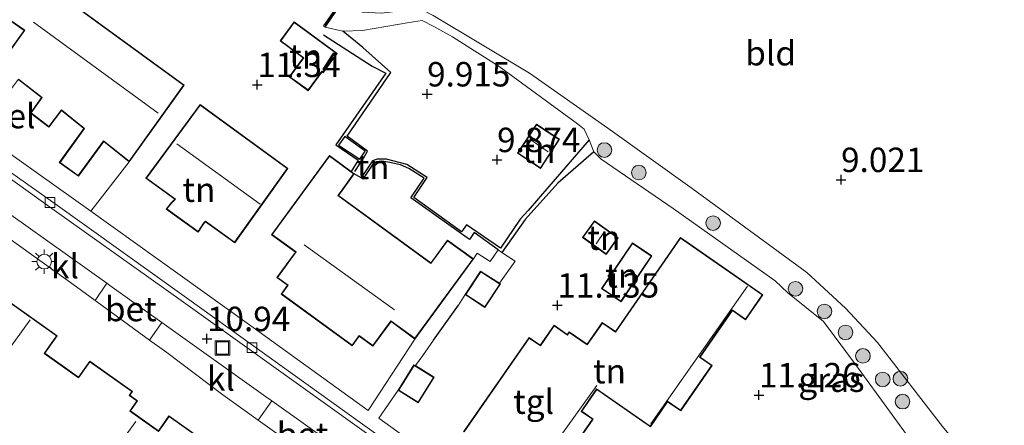
# Model space of a CAD drawing. Units: metres. Extents: x 189990 to 199704, y 412498 to 417832.
# Drawn here: x 191413 to 191513, y 415320 to 415362 of the extents above; entities that cross this region are included whole.
import ezdxf
from ezdxf.enums import TextEntityAlignment as Align

# ---------------------------------------------------------------- set-up
doc = ezdxf.new("R2010")
doc.units = ezdxf.units.M
doc.linetypes.add('IE-TERREINAFSCHEIDING', pattern=[10, 8, -2])
doc.layers.get('0').update_dxf_attribs({"lineweight": 25})
for name, color, linetype, lineweight in [('B-ME-GR-BOOM-S-B1', 93, 'Continuous', 18), ('B-ME-GW-KRUINLIJN-L-B1', 93, 'Continuous', 18), ('B-ME-GW-TEENLIJN-L-B1', 93, 'Continuous', 18), ('B-ME-IE-GRASLAND-GV-B6', 93, 'Continuous', 18), ('B-ME-IE-GRONDWERKLIJN-GROND_INGERICHT-GV-B6', 253, 'Continuous', 18), ('B-ME-IE-HULPGEOMETRIE-L-B1', 53, 'Continuous', 18), ('B-ME-IE-INRICHTINGSELEMENT-S-B1', 253, 'Continuous', 18), ('B-ME-IE-MEUBILAIR_WEGMEUBILAIR-LICHTMAST-S-B1', 8, 'Continuous', 18), ('B-ME-IE-TERREINAFSCHEIDING-RASTERHEKWERK-L-B1', 8, 'IE-TERREINAFSCHEIDING', 18), ('B-ME-KG-KADASTRAAL-DAKRAND-L-B1', 13, 'Continuous', 18), ('B-ME-KG-KADASTRAAL-NOKLIJN-L-B1', 13, 'Continuous', 18), ('B-ME-MW-MUUR-GV-B6', 8, 'IE-TERREINAFSCHEIDING-KUNSTMATIG', 18), ('B-ME-VH-DREMPEL-GV-B6', 8, 'Continuous', 18), ('B-ME-VH-VERH_SOORT-BETON-OVERIG-GV-B6', 8, 'IE-TERREINAFSCHEIDING-NATUURLIJK-HOUTWAL', 18), ('B-ME-VH-VERH_SOORT-BITUMEN-GV-B6', 8, 'IE-TERREINAFSCHEIDING-NATUURLIJK-HOUTWAL', 18), ('B-ME-VH-VERH_SOORT-KLINKERS-GV-B6', 8, 'IE-TERREINAFSCHEIDING-NATUURLIJK-HOUTWAL', 18), ('B-ME-VH-VERH_SOORT-TEGELS-GV-B6', 8, 'Continuous', 18), ('B-ME-VV-KOLK-S-B1', 8, 'Continuous', 18)]:
    doc.layers.add(name, color=color, linetype=linetype, lineweight=lineweight)
for name, color, linetype in [('B-ME-GW-GRONDWERKLIJN-L-B1', 10, 'Continuous'), ('B-ME-GW-HOOGTEPUNT-S-B1', 10, 'Continuous'), ('B-ME-IE-TERREINAFSCHEIDING-HAAG-L-B1', 10, 'Continuous'), ('B-ME-OG-BREUK-L-B1', 10, 'Continuous')]:
    doc.layers.add(name, color=color, linetype=linetype)
doc.styles.add('NLCS-ISO', font='NLCS-ISO.TTF')
doc.linetypes.add('IE-TERREINAFSCHEIDING-KUNSTMATIG', pattern='A,4,[82,NLCS.SHX,S=0.75,R=90,X=0,Y=0],4,-2', length=10)
doc.linetypes.add('IE-TERREINAFSCHEIDING-NATUURLIJK-HOUTWAL', pattern='A,7,-1.5,[67,NLCS.SHX,S=0.75,R=45,X=0,Y=0],-1.5,7,-1.5,[70,NLCS.SHX,S=0.75,R=0,X=0,Y=0],-1.5', length=20)

# ---------------------------------------------------------------- blocks, each defined once
blk = doc.blocks.new('hoogtepunt')
for p, q in [((-0.5, 0), (0.5, 0)), ((0, 0.5), (0, -0.5))]:
    blk.add_line(p, q)
blk = doc.blocks.new('boom')
h = blk.add_hatch(color=256)
edge = h.paths.add_edge_path()
edge.add_arc((0, 0), 0.75, 0, 360)
blk.add_circle((0, 0), 0.75)
blk = doc.blocks.new('lantaarnpaal')
for p, q in [((0, 0.75), (0, 1.25)), ((-0.75, 0), (-1.25, 0)), ((-0.88, 0.88), (-0.53, 0.53)), ((0.53, 0.53), (0.88, 0.88)), ((0.75, 0), (1.25, 0)), ((-0.53, -0.53), (-0.88, -0.88)), ((0, -0.75), (0, -1.25)), ((0.53, -0.53), (0.88, -0.88))]:
    blk.add_line(p, q)
blk.add_circle((0, 0), 0.75)
blk = doc.blocks.new('kolk')
blk.add_lwpolyline([(-0.5, -0.5), (0.5, -0.5), (0.5, 0.5), (-0.5, 0.5)], close=True)
blk = doc.blocks.new('put')
for p, q in [((0.75, 0.75), (-0.75, 0.75)), ((-0.75, 0.75), (-0.75, -0.75)), ((0.75, -0.75), (0.75, 0.75)), ((-0.75, -0.75), (0.75, -0.75))]:
    blk.add_line(p, q)
blk.add_lwpolyline([(-0.625, 0.625), (0.625, 0.625), (0.625, -0.625), (-0.625, -0.625)], close=True)

msp = doc.modelspace()

# ---------------------------------------------------------------- linework, layer by layer
at = {"layer": 'B-ME-GW-GRONDWERKLIJN-L-B1'}
for points in [[(191443.833, 415360.347, 11.171), (191448.807, 415357.151, 10.979), (191450.208, 415356.406, 11.116), (191445.081, 415349.091, 11.446), (191447.372, 415347.5, 11.391), (191446.641, 415346.357, 11.241)], [(191447.536, 415347.623, 10.911), (191448.084, 415348.434, 10.883), (191446.002, 415349.95, 10.856)], [(191471.457, 415348.358, 10.731), (191467.794, 415345.148, 11.226), (191464.457, 415341.444, 11.309), (191462.066, 415338.072, 11.232)], [(191461.675, 415338.335, 11.213), (191459.219, 415340.097, 11.213), (191458.811, 415339.507, 11.186), (191458.739, 415339.407, 11.241), (191452.76, 415343.668, 11.268), (191454.101, 415345.658, 11.351), (191452.54, 415346.674, 11.598), (191451.68, 415347.037, 11.708), (191450.597, 415347.29, 11.626), (191449.78, 415347.431, 11.433), (191449.253, 415347.332, 11.351), (191448.857, 415347.117, 11.406), (191447.847, 415345.588, 11.378), (191447.661, 415345.7, 11.349), (191446.97, 415346.117, 11.241)]]:
    msp.add_polyline3d(points, dxfattribs=at)
at = {"layer": 'B-ME-GW-KRUINLIJN-L-B1'}
for points in [[(191491.319, 415333.94, 11.171), (191490.022, 415335.162, 11.336), (191479.599, 415342.56, 11.061), (191472.207, 415347.623, 10.869), (191471.457, 415348.358, 10.731), (191470.975, 415349.611, 10.044), (191470.491, 415350.68, 9.961), (191469.782, 415351.244, 9.714), (191461.797, 415357.112, 9.521), (191457.015, 415360.143, 9.576), (191455.09, 415361.216, 9.549), (191453.926, 415361.824, 9.576), (191452.567, 415361.602, 9.549), (191447.812, 415360.789, 10.291), (191445.778, 415360.722, 10.759), (191443.977, 415361.147, 10.75)], [(191546.61, 415286.705, 10.872), (191537.361, 415293.456, 11.003), (191521.804, 415305.383, 10.91), (191508.421, 415314.911, 10.914), (191504.593, 415317.87, 10.962), (191504.558, 415317.914, 10.963), (191503.996, 415318.686, 10.967), (191501.718, 415321.812, 10.982), (191498.347, 415326.472, 11.126), (191494.962, 415331.016, 11.179), (191491.319, 415333.94, 11.171)]]:
    msp.add_polyline3d(points, dxfattribs=at)
at = {"layer": 'B-ME-GW-TEENLIJN-L-B1'}
msp.add_polyline3d([(191547.571, 415288.439, 9.993), (191540.833, 415293.028, 10.035), (191523.747, 415306.599, 9.595), (191515.509, 415312.307, 9.595), (191511.31, 415315.379, 9.595), (191509.538, 415317.335, 9.595), (191507.123, 415320.24, 9.512), (191500.494, 415328.842, 9.485), (191497.219, 415332.383, 9.292), (191493.255, 415336.015, 9.375), (191481.519, 415344.617, 9.54), (191472.887, 415350.803, 9.32), (191464.892, 415356.415, 9.21), (191455.033, 415362.326, 9.182), (191453.898, 415362.918, 9.21), (191452.552, 415362.917, 9.237), (191449.761, 415362.562, 9.347), (191447.823, 415362.658, 9.622), (191445.513, 415363.377, 9.677)], dxfattribs=at)
at = {"layer": 'B-ME-IE-GRASLAND-GV-B6'}
for points in [[(191503.996, 415318.686, 10.967), (191501.718, 415321.812, 10.982), (191498.347, 415326.472, 11.126), (191494.962, 415331.016, 11.179), (191491.319, 415333.94, 11.171), (191490.022, 415335.162, 11.336), (191479.599, 415342.56, 11.061), (191472.207, 415347.623, 10.869), (191471.457, 415348.358, 10.731), (191470.975, 415349.611, 10.044), (191470.491, 415350.68, 9.961), (191469.782, 415351.244, 9.714), (191461.797, 415357.112, 9.521), (191457.015, 415360.143, 9.576), (191455.09, 415361.216, 9.549), (191453.926, 415361.824, 9.576), (191452.567, 415361.602, 9.549), (191447.812, 415360.789, 10.291), (191445.778, 415360.722, 10.759), (191443.977, 415361.147, 10.75), (191445.513, 415363.377, 9.677)], [(191452.552, 415362.917, 9.237), (191453.898, 415362.918, 9.21), (191455.033, 415362.326, 9.182), (191464.892, 415356.415, 9.21), (191472.887, 415350.803, 9.32), (191481.519, 415344.617, 9.54), (191493.255, 415336.015, 9.375), (191497.219, 415332.383, 9.292), (191500.494, 415328.842, 9.485), (191507.123, 415320.24, 9.512), (191509.538, 415317.335, 9.595), (191511.31, 415315.379, 9.595), (191515.509, 415312.307, 9.595)]]:
    msp.add_polyline3d(points, dxfattribs=at)
at = {"layer": 'B-ME-IE-GRONDWERKLIJN-GROND_INGERICHT-GV-B6'}
for points in [[(191515.509, 415312.307, 9.595), (191511.31, 415315.379, 9.595), (191509.538, 415317.335, 9.595), (191507.123, 415320.24, 9.512), (191500.494, 415328.842, 9.485), (191497.219, 415332.383, 9.292), (191493.255, 415336.015, 9.375), (191481.519, 415344.617, 9.54), (191472.887, 415350.803, 9.32), (191464.892, 415356.415, 9.21), (191455.033, 415362.326, 9.182), (191453.898, 415362.918, 9.21), (191452.552, 415362.917, 9.237), (191449.742, 415364.101, 9.305), (191446.71, 415365.875, 9.305), (191433.133, 415375.297, 9.277), (191419.731, 415384.595, 9.332), (191407.724, 415392.629, 9.332), (191406.52, 415419.885, 9.383), (191405.317, 415447.142, 9.433)], [(191451.934, 415319.331, 11.117), (191449.49, 415321.098, 11.12), (191451.44, 415323.968, 11.184), (191453.515, 415322.678, 11.046), (191455.14, 415325.293, 11.046), (191453.222, 415326.485, 11.148), (191453.962, 415327.51, 11.257), (191455.079, 415329.078, 11.229), (191457.637, 415332.665, 11.312), (191458.314, 415333.753, 11.202), (191460.335, 415332.431, 11.202), (191461.911, 415334.842, 11.202), (191461.805, 415334.911, 11.202), (191463.414, 415337.163, 11.296), (191462.066, 415338.072, 11.232), (191461.675, 415338.335, 11.213), (191460.871, 415337.146, 11.158), (191459.551, 415337.99, 11.158), (191459.151, 415337.406, 10.993), (191456.495, 415339.344, 10.993), (191454.95, 415337.226, 10.993), (191454.798, 415337.018, 10.993), (191445.357, 415343.905, 10.993), (191445.649, 415344.306, 10.993), (191446.97, 415346.117, 11.24), (191446.641, 415346.357, 11.24), (191444.416, 415347.98, 11.24), (191438.511, 415339.885, 11.323), (191440.947, 415338.108, 11.378), (191439.048, 415335.503, 11.186), (191440.132, 415334.712, 11.268), (191439.474, 415333.811, 11.268), (191446.754, 415328.501, 11.213), (191447.474, 415329.489, 11.103), (191448.878, 415328.465, 11.13), (191450.724, 415330.996, 10.993), (191453.173, 415329.21, 11.158), (191448.4, 415321.886, 11.122), (191436.008, 415330.847, 11.139), (191420.013, 415342.285, 11.122), (191423.933, 415347.358, 11.228), (191429.582, 415355.193, 11.228), (191416.396, 415364.815, 11.228)], [(191445.238, 415363.33, 11.272), (191443.813, 415361.26, 11.217), (191443.977, 415361.147, 10.75), (191445.778, 415360.722, 10.759), (191447.812, 415360.789, 10.291), (191452.567, 415361.602, 9.549), (191453.926, 415361.824, 9.576), (191455.09, 415361.216, 9.549), (191457.015, 415360.143, 9.576), (191461.797, 415357.112, 9.521), (191469.782, 415351.244, 9.714), (191470.491, 415350.68, 9.961), (191470.975, 415349.611, 10.044), (191471.457, 415348.358, 10.731), (191472.207, 415347.623, 10.869), (191479.599, 415342.56, 11.061), (191490.022, 415335.162, 11.336), (191491.319, 415333.94, 11.171), (191494.962, 415331.016, 11.179), (191498.347, 415326.472, 11.126), (191501.718, 415321.812, 10.982), (191503.996, 415318.686, 10.967)], [(191411.112, 415362.243, 11.228), (191413.213, 415360.796, 11.228), (191409.414, 415355.558, 11.228)], [(191440.808, 415361.687, 11.264), (191439.373, 415359.736, 11.264), (191441.747, 415357.989, 11.264), (191440.32, 415356.049, 11.264), (191442.247, 415354.631, 11.264), (191443.653, 415356.541, 11.264), (191443.77, 415356.455, 11.264), (191445.228, 415358.436, 11.264), (191440.808, 415361.687, 11.264)], [(191412.639, 415355.736, 11.228), (191414.986, 415353.928, 11.228), (191413.835, 415352.343, 11.228), (191415.736, 415350.886, 11.228), (191417.013, 415352.59, 11.228), (191419.3, 415350.757, 11.228), (191416.795, 415347.279, 11.228), (191418.742, 415345.864, 11.228), (191421.341, 415349.422, 11.228), (191423.933, 415347.358, 11.228), (191420.013, 415342.285, 11.122), (191407.321, 415351.307, 11.062)], [(191431.197, 415353.208, 11.215), (191425.628, 415345.668, 11.215), (191428.617, 415343.529, 11.215), (191428.267, 415343.194, 11.215), (191427.715, 415342.515, 11.215), (191430.994, 415340.144, 11.215), (191431.567, 415341.037, 11.215), (191431.757, 415341.22, 11.215), (191434.741, 415339.05, 11.215), (191440.175, 415346.661, 11.215), (191431.197, 415353.208, 11.215)], [(191466.018, 415346.678, 9.972), (191467.968, 415349.653, 9.972), (191465.607, 415351.2, 9.972), (191463.657, 415348.225, 9.972), (191466.018, 415346.678, 9.972)], [(191473.96, 415339.567, 11.236), (191471.532, 415341.315, 11.236), (191470.307, 415339.613, 11.236), (191472.735, 415337.866, 11.236), (191473.96, 415339.567, 11.236)], [(191410.388, 415340.373, 11.193), (191418.546, 415334.548, 11.27), (191420.458, 415333.154, 11.265), (191426.014, 415329.102, 11.248), (191427.783, 415327.812, 11.243), (191433.504, 415323.491, 11.215), (191437.133, 415320.899, 11.266), (191443.35, 415316.459, 11.353)], [(191468.175, 415316.361, 11.402), (191471.391, 415321.009, 11.402), (191470.232, 415321.812, 11.402), (191471.767, 415324.031, 11.402), (191477.255, 415320.234, 11.402), (191479.021, 415322.787, 11.402), (191480.36, 415321.861, 11.402), (191483.576, 415326.51, 11.402), (191482.347, 415327.36, 11.402), (191485.64, 415332.119, 11.402), (191486.991, 415331.184, 11.402), (191488.764, 415333.747, 11.402), (191480.326, 415339.586, 11.402), (191473.679, 415329.979, 11.402), (191472.326, 415330.915, 11.402), (191470.782, 415328.685, 11.402), (191468.947, 415329.955, 11.402), (191468.756, 415329.678, 11.402), (191467.403, 415330.614, 11.402), (191465.994, 415328.578, 11.402), (191464.843, 415329.374, 11.402), (191458.147, 415319.697, 11.402)], [(191472.254, 415334.371, 11.179), (191474.25, 415333.026, 11.179), (191477.411, 415337.717, 11.179), (191475.415, 415339.062, 11.179), (191472.254, 415334.371, 11.179)], [(191433.526, 415317.421, 11.516), (191428.008, 415321.349, 11.516), (191426.923, 415319.824, 11.516), (191424.076, 415321.85, 11.516), (191424.806, 415322.876, 11.516), (191423.994, 415323.455, 11.516), (191424.267, 415323.838, 11.516), (191419.907, 415326.942, 11.516), (191418.75, 415325.317, 11.516), (191415.325, 415327.755, 11.516), (191416.591, 415329.534, 11.516), (191411.167, 415333.396, 11.516)]]:
    msp.add_polyline3d(points, dxfattribs=at)
at = {"layer": 'B-ME-IE-HULPGEOMETRIE-L-B1'}
msp.add_line((191420.013, 415342.285, 11.122), (191423.933, 415347.358, 11.228), dxfattribs=at)
at = {"layer": 'B-ME-IE-TERREINAFSCHEIDING-HAAG-L-B1'}
msp.add_line((191455.079, 415329.078, 11.229), (191457.637, 415332.665, 11.312), dxfattribs=at)
at = {"layer": 'B-ME-IE-TERREINAFSCHEIDING-RASTERHEKWERK-L-B1'}
msp.add_line((191453.962, 415327.51, 11.257), (191455.079, 415329.078, 11.229), dxfattribs=at)
for points in [[(191437.5, 415366.084, 11.271), (191438.932, 415368.053, 11.245), (191445.376, 415363.354, 11.272), (191443.953, 415361.288, 11.219)], [(191459.151, 415337.406, 10.993), (191459.551, 415337.99, 11.158), (191460.871, 415337.146, 11.158), (191461.675, 415338.335, 11.213), (191462.066, 415338.072, 11.232), (191463.414, 415337.163, 11.296), (191461.805, 415334.911, 11.202)]]:
    msp.add_polyline3d(points, dxfattribs=at)
at = {"layer": 'B-ME-KG-KADASTRAAL-DAKRAND-L-B1'}
for points in [[(191416.328, 415364.803, 16.881), (191429.512, 415355.182, 16.77), (191423.923, 415347.43, 15.243), (191421.331, 415349.494, 15.207), (191418.731, 415345.934, 13.451), (191416.865, 415347.29, 13.588), (191419.368, 415350.766, 15.291), (191417.004, 415352.661, 15.291), (191415.726, 415350.956, 13.848), (191413.904, 415352.353, 13.844), (191415.055, 415353.938, 15.349), (191412.63, 415355.806, 15.291), (191411.385, 415354.186, 13.968), (191409.484, 415355.569, 13.937), (191413.284, 415360.808, 13.648), (191411.1, 415362.312, 13.648), (191407.429, 415357.114, 13.844), (191405.331, 415358.581, 13.844), (191406.428, 415360.192, 15.081), (191403.908, 415361.923, 14.944), (191402.925, 415360.376, 14.043), (191398.374, 415363.611, 13.755)], [(191440.819, 415361.617, 14.316), (191445.158, 415358.425, 14.399), (191443.76, 415356.525, 13.602), (191443.642, 415356.611, 13.464), (191442.237, 415354.701, 12.886), (191440.39, 415356.059, 13.079), (191441.817, 415358, 13.712), (191439.443, 415359.746, 13.519), (191440.819, 415361.617, 14.316)], [(191431.208, 415353.138, 16.806), (191440.105, 415346.65, 16.806), (191434.73, 415339.12, 16.806), (191431.752, 415341.286, 16.766), (191431.528, 415341.069, 14.763), (191430.981, 415340.216, 14.75), (191427.787, 415342.524, 14.75), (191428.304, 415343.16, 14.75), (191428.695, 415343.534, 16.77), (191425.699, 415345.679, 16.77), (191431.208, 415353.138, 16.806)], [(191466.003, 415346.747, 11.539), (191463.726, 415348.239, 11.732), (191465.621, 415351.131, 11.676), (191467.898, 415349.639, 11.704), (191466.003, 415346.747, 11.539)], [(191439.544, 415333.822, 14.35), (191440.202, 415334.723, 16.775), (191439.117, 415335.514, 16.779), (191441.017, 415338.119, 13.942), (191438.581, 415339.896, 13.95), (191444.427, 415347.91, 13.964), (191446.9, 415346.106, 13.968), (191445.608, 415344.335, 13.968), (191445.287, 415343.894, 15.616), (191454.809, 415336.949, 15.678), (191454.99, 415337.197, 13.795), (191456.506, 415339.274, 13.799), (191459.081, 415337.395, 13.799), (191453.162, 415329.28, 13.799), (191450.713, 415331.066, 13.799), (191448.867, 415328.535, 16.877), (191447.463, 415329.559, 16.686), (191446.743, 415328.571, 14.137), (191439.544, 415333.822, 14.35)], [(191473.89, 415339.556, 12.694), (191472.723, 415337.935, 12.749), (191470.377, 415339.625, 12.832), (191471.544, 415341.245, 12.832), (191473.89, 415339.556, 12.694)], [(191458.217, 415319.71, 14.178), (191464.856, 415329.304, 14.151), (191466.007, 415328.508, 13.133), (191467.416, 415330.545, 13.106), (191468.768, 415329.609, 14.618), (191468.959, 415329.885, 14.591), (191470.795, 415328.615, 14.096), (191472.339, 415330.846, 14.041), (191473.692, 415329.91, 14.206), (191480.338, 415339.516, 14.206), (191488.695, 415333.734, 14.371), (191486.978, 415331.254, 14.261), (191485.627, 415332.189, 18.276), (191482.277, 415327.347, 18.111), (191483.507, 415326.497, 14.288), (191480.347, 415321.93, 14.123), (191479.008, 415322.856, 18.166), (191477.242, 415320.304, 18.111), (191471.755, 415324.101, 15.141), (191470.162, 415321.799, 14.398), (191471.322, 415320.997, 14.261), (191468.162, 415316.43, 14.178)], [(191472.324, 415334.384, 14.51), (191475.428, 415338.992, 14.51), (191477.341, 415337.703, 13.768), (191474.237, 415333.095, 13.768), (191472.324, 415334.384, 14.51)], [(191458.383, 415333.767, 13.981), (191459.905, 415336.094, 13.981), (191461.842, 415334.827, 13.706), (191460.32, 415332.5, 13.706), (191458.383, 415333.767, 13.981)], [(191411.179, 415333.326, 15.888), (191416.522, 415329.522, 16.163), (191415.255, 415327.743, 14.101), (191418.762, 415325.247, 13.991), (191419.918, 415326.872, 14.046), (191424.197, 415323.826, 13.963), (191423.924, 415323.443, 13.881), (191424.737, 415322.865, 13.908), (191424.006, 415321.839, 18.088), (191426.934, 415319.754, 16.053), (191428.02, 415321.279, 16.163), (191433.456, 415317.409, 16.218)], [(191451.509, 415323.984, 13.875), (191453.082, 415326.513, 13.87), (191455.071, 415325.277, 13.737), (191453.499, 415322.747, 13.613), (191451.509, 415323.984, 13.875)]]:
    msp.add_polyline3d(points, dxfattribs=at)
at = {"layer": 'B-ME-KG-KADASTRAAL-NOKLIJN-L-B1'}
for p, q in [((191414.165, 415361.651, 19.661), (191426.892, 415352.339, 19.661)), ((191428.818, 415349.19, 19.541), (191437.331, 415343.02, 19.541)), ((191464.92, 415349.662, 12.584), (191466.795, 415348.38, 12.584)), ((191472.553, 415340.232, 13.657), (191471.691, 415338.968, 13.629)), ((191441.829, 415338.865, 19.603), (191451.082, 415332.18, 19.603)), ((191477.293, 415320.535, 18.222), (191487.19, 415334.605, 18.332)), ((191407.241, 415322.092, 19.435), (191413.829, 415331.186, 19.435)), ((191465.091, 415315.156, 18.185), (191471.763, 415324.444, 18.24)), ((191419.309, 415313.546, 19.377), (191424.635, 415320.759, 19.377))]:
    msp.add_line(p, q, dxfattribs=at)
at = {"layer": 'B-ME-MW-MUUR-GV-B6'}
msp.add_polyline3d([(191445.513, 415363.377, 9.677), (191443.977, 415361.147, 10.75), (191443.813, 415361.26, 11.217), (191445.238, 415363.33, 11.272), (191438.954, 415367.913, 11.245), (191437.521, 415365.942, 11.272), (191432.929, 415369.203, 11.19), (191433.045, 415369.366, 10.777), (191433.855, 415368.791, 10.336), (191437.475, 415366.22, 10.472), (191438.555, 415367.705, 10.081), (191433.886, 415371.002, 10.136), (191434.001, 415371.166, 10.136), (191438.672, 415367.866, 10.038), (191438.91, 415368.193, 9.952), (191445.513, 415363.377, 9.677)], dxfattribs=at)
at = {"layer": 'B-ME-OG-BREUK-L-B1'}
for points in [[(191447.031, 415346.368, 11.074), (191447.969, 415347.837, 10.166), (191448.335, 415348.424, 10.221), (191446.225, 415349.966, 10.194), (191450.695, 415356.49, 10.056), (191447.847, 415359.065, 10.441), (191445.778, 415360.722, 10.759)], [(191446.002, 415349.95, 10.856), (191445.353, 415349.069, 10.883), (191447.536, 415347.623, 10.911)], [(191470.975, 415349.611, 10.044), (191466.883, 415344.832, 10.264), (191464.762, 415342.375, 10.374), (191463.938, 415341.464, 10.346), (191461.921, 415338.506, 10.346), (191458.431, 415340.885, 10.374), (191457.926, 415340.187, 10.319), (191453.052, 415343.708, 10.126), (191454.42, 415345.748, 10.236), (191452.344, 415347.063, 10.209), (191450.259, 415347.622, 10.126), (191449.304, 415347.634, 10.126), (191448.842, 415347.456, 10.099), (191447.661, 415345.7, 11.349)]]:
    msp.add_polyline3d(points, dxfattribs=at)
at = {"layer": 'B-ME-VH-VERH_SOORT-BETON-OVERIG-GV-B6'}
for points in [[(191427.27, 415330.909, 11.094), (191426.014, 415329.102, 11.248), (191420.458, 415333.154, 11.265), (191421.652, 415334.917, 11.082), (191421.968, 415334.692, 11.082), (191427.27, 415330.909, 11.094)], [(191444.687, 415318.468, 11.123), (191443.35, 415316.459, 11.353), (191437.133, 415320.899, 11.266), (191438.52, 415322.88, 11.118), (191444.687, 415318.468, 11.123)]]:
    msp.add_polyline3d(points, dxfattribs=at)
at = {"layer": 'B-ME-VH-VERH_SOORT-BITUMEN-GV-B6'}
for points in [[(191408.112, 415348.217, 11.02), (191415.792, 415342.734, 11.106), (191429.499, 415332.992, 11.075), (191447.262, 415320.245, 11.011), (191458.083, 415312.501, 11.033), (191460.101, 415311.226, 11.047), (191462.021, 415310.255, 11.06), (191464.007, 415309.676, 11.072), (191465.511, 415309.334, 11.082), (191468.763, 415309.323, 11.086), (191469.898, 415309.532, 11.112), (191471.68, 415309.93, 11.055), (191476.198, 415311.875, 11.064), (191484.988, 415315.806, 11.055), (191488.39, 415317.285, 11.012), (191492.505, 415318.144, 10.975), (191494.429, 415318.173, 11.064), (191496.399, 415318.077, 10.99), (191497.888, 415317.701, 11.002), (191499.313, 415317.277, 11.016), (191502.08, 415315.763, 11.091)], [(191444.687, 415318.468, 11.123), (191438.52, 415322.88, 11.118), (191437.885, 415323.334, 11.117), (191427.27, 415330.909, 11.094), (191421.968, 415334.692, 11.082), (191421.652, 415334.917, 11.082), (191411.58, 415342.087, 11.09)]]:
    msp.add_polyline3d(points, dxfattribs=at)
at = {"layer": 'B-ME-VH-VERH_SOORT-KLINKERS-GV-B6'}
for points in [[(191408.305, 415348.733, 11.019), (191416.116, 415343.202, 11.024), (191429.8, 415333.416, 10.993), (191447.553, 415320.651, 11.011), (191458.362, 415312.916, 11.033), (191460.348, 415311.662, 11.047), (191462.205, 415310.722, 11.06), (191464.133, 415310.161, 11.072), (191465.568, 415309.834, 11.082), (191468.718, 415309.823, 11.086), (191469.792, 415310.021, 11.112), (191471.459, 415310.439, 11.082), (191475.985, 415312.38, 11.064), (191484.787, 415316.264, 11.055), (191488.238, 415317.764, 11.011), (191492.45, 415318.643, 10.975), (191494.437, 415318.673, 11.064), (191496.473, 415318.574, 10.988), (191498.021, 415318.184, 11.002), (191499.504, 415317.742, 11.015), (191502.387, 415316.208, 11.092)], [(191502.387, 415316.208, 11.092), (191502.08, 415315.763, 11.091), (191499.313, 415317.277, 11.016), (191497.888, 415317.701, 11.002), (191496.399, 415318.077, 10.99), (191494.429, 415318.173, 11.064), (191492.505, 415318.144, 10.975), (191488.39, 415317.285, 11.012), (191484.988, 415315.806, 11.055), (191476.198, 415311.875, 11.064), (191471.68, 415309.93, 11.055), (191469.898, 415309.532, 11.112), (191468.763, 415309.323, 11.086), (191465.511, 415309.334, 11.082), (191464.007, 415309.676, 11.072), (191462.021, 415310.255, 11.06), (191460.101, 415311.226, 11.047), (191458.083, 415312.501, 11.033), (191447.262, 415320.245, 11.011), (191429.499, 415332.992, 11.075), (191415.792, 415342.734, 11.106), (191408.112, 415348.217, 11.02)], [(191421.652, 415334.917, 11.082), (191420.458, 415333.154, 11.265), (191418.546, 415334.548, 11.27), (191410.388, 415340.373, 11.193), (191411.58, 415342.087, 11.09), (191421.652, 415334.917, 11.082)], [(191438.52, 415322.88, 11.118), (191437.133, 415320.899, 11.266), (191433.504, 415323.491, 11.215), (191427.783, 415327.812, 11.243), (191426.014, 415329.102, 11.248), (191427.27, 415330.909, 11.094), (191437.885, 415323.334, 11.117), (191438.52, 415322.88, 11.118)]]:
    msp.add_polyline3d(points, dxfattribs=at)
at = {"layer": 'B-ME-VH-VERH_SOORT-TEGELS-GV-B6'}
for points in [[(191407.321, 415351.307, 11.062), (191420.013, 415342.285, 11.122)], [(191458.362, 415312.916, 11.033), (191447.553, 415320.651, 11.011), (191429.8, 415333.416, 10.993), (191416.116, 415343.202, 11.024), (191408.305, 415348.733, 11.019)], [(191420.013, 415342.285, 11.122), (191436.008, 415330.847, 11.139), (191448.4, 415321.886, 11.122), (191453.173, 415329.21, 11.158), (191459.151, 415337.406, 10.993), (191459.551, 415337.99, 11.158), (191460.871, 415337.146, 11.158), (191461.675, 415338.335, 11.213), (191462.066, 415338.072, 11.232), (191463.414, 415337.163, 11.296), (191461.805, 415334.911, 11.202), (191459.89, 415336.163, 11.202), (191458.314, 415333.753, 11.202), (191457.637, 415332.665, 11.312), (191455.079, 415329.078, 11.229), (191453.962, 415327.51, 11.257), (191453.222, 415326.485, 11.148), (191453.065, 415326.582, 11.156), (191451.44, 415323.968, 11.184), (191449.49, 415321.098, 11.12), (191451.934, 415319.331, 11.117)]]:
    msp.add_polyline3d(points, dxfattribs=at)

# ---------------------------------------------------------------- block references
at = {"layer": 'B-ME-GR-BOOM-S-B1', "rotation": 90}
for p in [(191472.557, 415348.553, 10.003), (191476.072, 415346.251, 10.153), (191483.673, 415341.071, 10.203), (191492.095, 415334.352, 9.815), (191495.059, 415332.033, 9.865), (191497.21, 415329.879, 9.89), (191498.994, 415327.482, 9.928), (191501.021, 415325.071, 9.978), (191502.821, 415325.143, 9.765), (191503.049, 415322.801, 9.978)]:
    msp.add_blockref('boom', p, dxfattribs=at)
at = {"layer": 'B-ME-GW-HOOGTEPUNT-S-B1', "rotation": 90}
for p in [(191437.041, 415355.242, 11.34), (191437.041, 415355.242, 11.34), (191454.416, 415354.281, 9.915), (191454.416, 415354.281, 9.915), (191461.57, 415347.56, 9.874), (191461.57, 415347.56, 9.874), (191496.76, 415345.519, 9.021), (191496.76, 415345.519, 9.021), (191467.74, 415332.668, 11.135), (191467.74, 415332.668, 11.135), (191431.899, 415329.234, 10.94), (191431.899, 415329.234, 10.94), (191488.354, 415323.476, 11.126), (191488.354, 415323.476, 11.126)]:
    msp.add_blockref('hoogtepunt', p, dxfattribs=at)
at = {"layer": 'B-ME-IE-INRICHTINGSELEMENT-S-B1', "rotation": 90}
msp.add_blockref('put', (191433.482, 415328.289, 11.075), dxfattribs=at)
at = {"layer": 'B-ME-IE-MEUBILAIR_WEGMEUBILAIR-LICHTMAST-S-B1', "rotation": 90}
msp.add_blockref('lantaarnpaal', (191415.25, 415337.134, 11.364), dxfattribs=at)
at = {"layer": 'B-ME-VV-KOLK-S-B1', "rotation": 90}
for p in [(191415.846, 415343.184, 11.103), (191436.493, 415328.326, 11.103)]:
    msp.add_blockref('kolk', p, dxfattribs=at)

# ---------------------------------------------------------------- texts
at = {"layer": 'B-ME-GW-HOOGTEPUNT-S-B1', "ltscale": 0.2, "style": 'NLCS-ISO'}
for s, p in [('11.34', (191437.041, 415355.242, 11.34)), ('11.34', (191437.041, 415355.242, 11.34)), ('9.915', (191454.416, 415354.281, 9.915)), ('9.915', (191454.416, 415354.281, 9.915)), ('9.874', (191461.57, 415347.56, 9.874)), ('9.874', (191461.57, 415347.56, 9.874)), ('9.021', (191496.76, 415345.519, 9.021)), ('9.021', (191496.76, 415345.519, 9.021)), ('11.135', (191467.74, 415332.668, 11.135)), ('11.135', (191467.74, 415332.668, 11.135)), ('10.94', (191431.899, 415329.234, 10.94)), ('10.94', (191431.899, 415329.234, 10.94)), ('11.126', (191488.354, 415323.476, 11.126)), ('11.126', (191488.354, 415323.476, 11.126))]:
    msp.add_text(s, height=2.5, dxfattribs=at).set_placement(p, align=Align.BOTTOM_LEFT)
at = {"layer": 'B-ME-IE-GRASLAND-GV-B6', "ltscale": 0.2, "style": 'NLCS-ISO'}
msp.add_text('gras', height=2.5, dxfattribs=at).set_placement((191495.774, 415325.041), align=Align.MIDDLE_CENTER)
at = {"layer": 'B-ME-IE-GRONDWERKLIJN-GROND_INGERICHT-GV-B6', "ltscale": 0.2, "style": 'NLCS-ISO'}
for s, p in [('bld', (191489.553, 415358.466)), ('tn', (191441.995, 415358.135)), ('tn', (191465.854, 415348.487)), ('tn', (191448.895, 415346.834)), ('tn', (191431.078, 415344.494)), ('tn', (191472.499, 415339.586)), ('tn', (191474.317, 415335.709)), ('tn', (191473.073, 415325.917))]:
    msp.add_text(s, height=2.5, dxfattribs=at).set_placement(p, align=Align.MIDDLE_CENTER)
at = {"layer": 'B-ME-VH-DREMPEL-GV-B6', "ltscale": 0.2, "style": 'NLCS-ISO'}
msp.add_text('verkeersdrempel', height=2.5, dxfattribs=at).set_placement((191400.839, 415352.033), align=Align.MIDDLE_CENTER)
at = {"layer": 'B-ME-VH-VERH_SOORT-BETON-OVERIG-GV-B6', "ltscale": 0.2, "style": 'NLCS-ISO'}
for p in [(191424.105, 415332.281), (191441.675, 415319.435)]:
    msp.add_text('bet', height=2.5, dxfattribs=at).set_placement(p, align=Align.MIDDLE_CENTER)
at = {"layer": 'B-ME-VH-VERH_SOORT-KLINKERS-GV-B6', "ltscale": 0.2, "style": 'NLCS-ISO'}
for p in [(191417.379, 415336.666), (191433.329, 415325.163)]:
    msp.add_text('kl', height=2.5, dxfattribs=at).set_placement(p, align=Align.MIDDLE_CENTER)
at = {"layer": 'B-ME-VH-VERH_SOORT-TEGELS-GV-B6', "ltscale": 0.2, "style": 'NLCS-ISO'}
msp.add_text('tgl', height=2.5, dxfattribs=at).set_placement((191465.312, 415322.799), align=Align.MIDDLE_CENTER)

doc.saveas('drawing.dxf')
